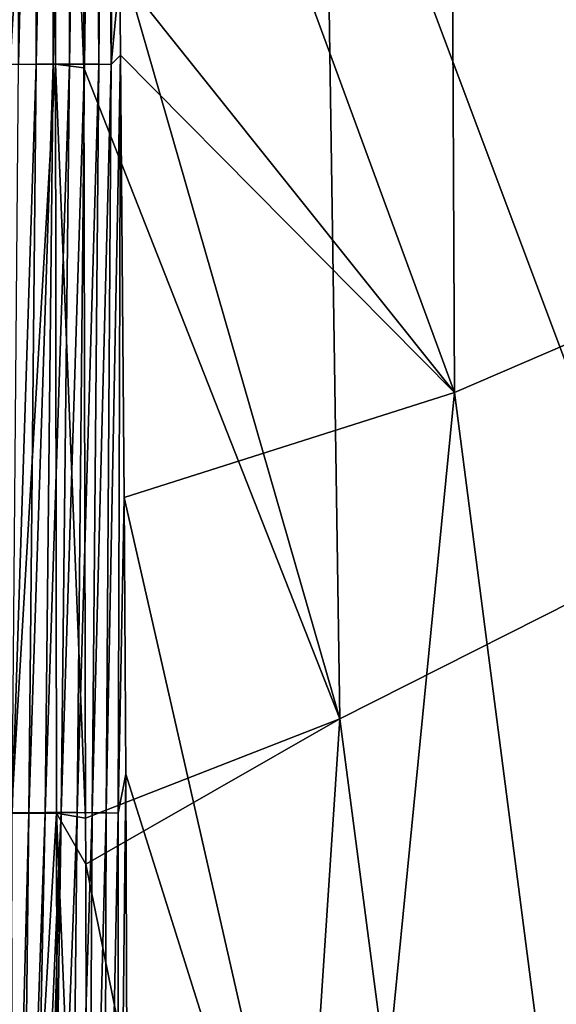
# Model space of a CAD drawing. Units: millimetres. Extents: x -2071 to -1643, y -141 to 325.
# Drawn here: x -2055 to -2040, y -62 to -35 of the extents above; entities that cross this region are included whole.
import ezdxf

# ---------------------------------------------------------------- set-up
doc = ezdxf.new("R2010")
doc.units = ezdxf.units.MM
doc.header["$LTSCALE"] = 33.374815
for name, color, linetype in [('115', 7, 'CONTINUOUS'), ('119', 7, 'CONTINUOUS'), ('232', 7, 'CONTINUOUS'), ('233', 7, 'CONTINUOUS')]:
    doc.layers.add(name, color=color, linetype=linetype)

msp = doc.modelspace()

# ---------------------------------------------------------------- linework, layer by layer
at = {"layer": '115', "linetype": 'Continuous'}
for points in [[(-2032.53, -15.02, 160.938), (-2032.669, -40.87, 161.518), (-2043.206, -18.106, 176.493), (-2032.53, -15.02, 160.938)], [(-2043.206, -18.106, 176.493), (-2043.083, -45.352, 177.062), (-2052.15, -20.648, 193.436), (-2043.206, -18.106, 176.493)], [(-2032.669, -40.87, 161.518), (-2043.083, -45.352, 177.062), (-2043.206, -18.106, 176.493), (-2032.669, -40.87, 161.518)], [(-2052.15, -20.648, 193.436), (-2043.083, -45.352, 177.062), (-2052.027, -34.153, 193.668), (-2052.15, -20.648, 193.436)], [(-2052.027, -34.153, 193.668), (-2043.083, -45.352, 177.062), (-2052.008, -36.334, 193.709), (-2052.027, -34.153, 193.668)], [(-2043.083, -45.352, 177.062), (-2051.915, -48.159, 193.946), (-2052.008, -36.334, 193.709), (-2043.083, -45.352, 177.062)], [(-2032.669, -40.87, 161.518), (-2039.787, -70.827, 172.322), (-2043.083, -45.352, 177.062), (-2032.669, -40.87, 161.518)], [(-2043.083, -45.352, 177.062), (-2045.941, -74.409, 182.91), (-2051.915, -48.159, 193.946), (-2043.083, -45.352, 177.062)], [(-2039.787, -70.827, 172.322), (-2045.941, -74.409, 182.91), (-2043.083, -45.352, 177.062), (-2039.787, -70.827, 172.322)], [(-2051.915, -48.159, 193.946), (-2045.941, -74.409, 182.91), (-2051.867, -55.56, 194.11), (-2051.915, -48.159, 193.946)], [(-2051.867, -55.56, 194.11), (-2045.941, -74.409, 182.91), (-2051.798, -75.499, 194.623), (-2051.867, -55.56, 194.11)]]:
    msp.add_3dface(points, dxfattribs=at)
at = {"layer": '119', "linetype": 'Continuous'}
for points in [[(-2054.261, -36.576, 195.161), (-2054.736, -36.581, 195.115), (-2054.269, -16.563, 194.814), (-2054.261, -36.576, 195.161)], [(-2054.269, -16.563, 194.814), (-2054.736, -36.581, 195.115), (-2054.732, -16.567, 194.803), (-2054.269, -16.563, 194.814)], [(-2053.834, -16.56, 194.744), (-2054.261, -36.576, 195.161), (-2054.269, -16.563, 194.814), (-2053.834, -16.56, 194.744)], [(-2053.807, -36.573, 195.116), (-2054.261, -36.576, 195.161), (-2053.834, -16.56, 194.744), (-2053.807, -36.573, 195.116)], [(-2053.431, -16.558, 194.602), (-2053.807, -36.573, 195.116), (-2053.834, -16.56, 194.744), (-2053.431, -16.558, 194.602)], [(-2053.376, -36.572, 194.993), (-2053.807, -36.573, 195.116), (-2053.431, -16.558, 194.602), (-2053.376, -36.572, 194.993)], [(-2053.058, -16.558, 194.396), (-2053.376, -36.572, 194.993), (-2053.431, -16.558, 194.602), (-2053.058, -16.558, 194.396)], [(-2052.969, -36.572, 194.794), (-2053.376, -36.572, 194.993), (-2053.058, -16.558, 194.396), (-2052.969, -36.572, 194.794)], [(-2052.72, -16.559, 194.124), (-2052.969, -36.572, 194.794), (-2053.058, -16.558, 194.396), (-2052.72, -16.559, 194.124)], [(-2052.592, -36.575, 194.509), (-2052.969, -36.572, 194.794), (-2052.72, -16.559, 194.124), (-2052.592, -36.575, 194.509)], [(-2052.423, -16.561, 193.777), (-2052.592, -36.575, 194.509), (-2052.72, -16.559, 194.124), (-2052.423, -16.561, 193.777)], [(-2052.26, -36.579, 194.138), (-2052.592, -36.575, 194.509), (-2052.423, -16.561, 193.777), (-2052.26, -36.579, 194.138)], [(-2052.188, -16.524, 193.372), (-2052.26, -36.579, 194.138), (-2052.423, -16.561, 193.777), (-2052.188, -16.524, 193.372)], [(-2052.188, -16.524, 193.372), (-2052.15, -20.648, 193.436), (-2052.26, -36.579, 194.138), (-2052.188, -16.524, 193.372)], [(-2052.15, -20.648, 193.436), (-2052.027, -34.153, 193.668), (-2052.26, -36.579, 194.138), (-2052.15, -20.648, 193.436)], [(-2052.027, -34.153, 193.668), (-2052.008, -36.334, 193.709), (-2052.26, -36.579, 194.138), (-2052.027, -34.153, 193.668)], [(-2054.46, -56.589, 195.567), (-2054.904, -56.593, 195.464), (-2054.261, -36.576, 195.161), (-2054.46, -56.589, 195.567)], [(-2054.261, -36.576, 195.161), (-2054.904, -56.593, 195.464), (-2054.736, -36.581, 195.115), (-2054.261, -36.576, 195.161)], [(-2054.023, -56.586, 195.585), (-2054.46, -56.589, 195.567), (-2053.807, -36.573, 195.116), (-2054.023, -56.586, 195.585)], [(-2053.807, -36.573, 195.116), (-2054.46, -56.589, 195.567), (-2054.261, -36.576, 195.161), (-2053.807, -36.573, 195.116)], [(-2053.592, -56.585, 195.529), (-2054.023, -56.586, 195.585), (-2053.376, -36.572, 194.993), (-2053.592, -56.585, 195.529)], [(-2053.376, -36.572, 194.993), (-2054.023, -56.586, 195.585), (-2053.807, -36.573, 195.116), (-2053.376, -36.572, 194.993)], [(-2053.172, -56.585, 195.398), (-2053.592, -56.585, 195.529), (-2052.969, -36.572, 194.794), (-2053.172, -56.585, 195.398)], [(-2052.969, -36.572, 194.794), (-2053.592, -56.585, 195.529), (-2053.376, -36.572, 194.993), (-2052.969, -36.572, 194.794)], [(-2052.592, -36.575, 194.509), (-2053.172, -56.585, 195.398), (-2052.969, -36.572, 194.794), (-2052.592, -36.575, 194.509)], [(-2052.766, -56.588, 195.181), (-2053.172, -56.585, 195.398), (-2052.592, -36.575, 194.509), (-2052.766, -56.588, 195.181)], [(-2052.26, -36.579, 194.138), (-2052.766, -56.588, 195.181), (-2052.592, -36.575, 194.509), (-2052.26, -36.579, 194.138)], [(-2052.389, -56.593, 194.878), (-2052.766, -56.588, 195.181), (-2052.26, -36.579, 194.138), (-2052.389, -56.593, 194.878)], [(-2052.008, -36.334, 193.709), (-2052.07, -56.6, 194.502), (-2052.389, -56.593, 194.878), (-2052.008, -36.334, 193.709)], [(-2052.008, -36.334, 193.709), (-2052.389, -56.593, 194.878), (-2052.26, -36.579, 194.138), (-2052.008, -36.334, 193.709)], [(-2052.008, -36.334, 193.709), (-2051.915, -48.159, 193.946), (-2052.07, -56.6, 194.502), (-2052.008, -36.334, 193.709)], [(-2051.915, -48.159, 193.946), (-2051.867, -55.56, 194.11), (-2052.07, -56.6, 194.502), (-2051.915, -48.159, 193.946)], [(-2051.867, -55.56, 194.11), (-2051.798, -75.499, 194.623), (-2052.08, -75.487, 195.09), (-2051.867, -55.56, 194.11)], [(-2051.867, -55.56, 194.11), (-2052.08, -75.487, 195.09), (-2052.07, -56.6, 194.502), (-2051.867, -55.56, 194.11)], [(-2054.677, -75.465, 195.996), (-2054.943, -75.468, 195.912), (-2054.46, -56.589, 195.567), (-2054.677, -75.465, 195.996)], [(-2054.46, -56.589, 195.567), (-2054.943, -75.468, 195.912), (-2054.904, -56.593, 195.464), (-2054.46, -56.589, 195.567)], [(-2054.413, -75.463, 196.047), (-2054.677, -75.465, 195.996), (-2054.023, -56.586, 195.585), (-2054.413, -75.463, 196.047)], [(-2054.023, -56.586, 195.585), (-2054.677, -75.465, 195.996), (-2054.46, -56.589, 195.567), (-2054.023, -56.586, 195.585)], [(-2054.149, -75.462, 196.07), (-2054.413, -75.463, 196.047), (-2053.592, -56.585, 195.529), (-2054.149, -75.462, 196.07)], [(-2053.592, -56.585, 195.529), (-2054.413, -75.463, 196.047), (-2054.023, -56.586, 195.585), (-2053.592, -56.585, 195.529)], [(-2053.885, -75.462, 196.065), (-2054.149, -75.462, 196.07), (-2053.592, -56.585, 195.529), (-2053.885, -75.462, 196.065)], [(-2053.364, -75.464, 195.971), (-2053.885, -75.462, 196.065), (-2053.172, -56.585, 195.398), (-2053.364, -75.464, 195.971)], [(-2053.172, -56.585, 195.398), (-2053.885, -75.462, 196.065), (-2053.592, -56.585, 195.529), (-2053.172, -56.585, 195.398)], [(-2052.766, -56.588, 195.181), (-2053.364, -75.464, 195.971), (-2053.172, -56.585, 195.398), (-2052.766, -56.588, 195.181)], [(-2052.878, -75.469, 195.772), (-2053.364, -75.464, 195.971), (-2052.766, -56.588, 195.181), (-2052.878, -75.469, 195.772)], [(-2052.389, -56.593, 194.878), (-2052.878, -75.469, 195.772), (-2052.766, -56.588, 195.181), (-2052.389, -56.593, 194.878)], [(-2052.448, -75.477, 195.477), (-2052.878, -75.469, 195.772), (-2052.389, -56.593, 194.878), (-2052.448, -75.477, 195.477)], [(-2052.07, -56.6, 194.502), (-2052.448, -75.477, 195.477), (-2052.389, -56.593, 194.878), (-2052.07, -56.6, 194.502)], [(-2052.08, -75.487, 195.09), (-2052.448, -75.477, 195.477), (-2052.07, -56.6, 194.502), (-2052.08, -75.487, 195.09)]]:
    msp.add_3dface(points, dxfattribs=at)
at = {"layer": '232', "linetype": 'Continuous'}
for points in [[(-2054.99, -16.562, 235.048), (-2054.957, -36.582, 235.098), (-2053.788, -16.558, 233.227), (-2054.99, -16.562, 235.048)], [(-2054.957, -36.582, 235.098), (-2053.752, -36.578, 233.302), (-2053.788, -16.558, 233.227), (-2054.957, -36.582, 235.098)], [(-2053.752, -36.578, 233.302), (-2052.989, -36.668, 231.39), (-2053.788, -16.558, 233.227), (-2053.752, -36.578, 233.302)], [(-2052.989, -36.668, 231.39), (-2053.004, -30.229, 231.357), (-2053.788, -16.558, 233.227), (-2052.989, -36.668, 231.39)], [(-2054.957, -36.582, 235.098), (-2054.927, -56.604, 235.15), (-2053.752, -36.578, 233.302), (-2054.957, -36.582, 235.098)], [(-2054.927, -56.604, 235.15), (-2053.718, -56.599, 233.379), (-2053.752, -36.578, 233.302), (-2054.927, -56.604, 235.15)], [(-2053.718, -56.599, 233.379), (-2052.942, -56.737, 231.488), (-2053.752, -36.578, 233.302), (-2053.718, -56.599, 233.379)], [(-2052.942, -56.737, 231.488), (-2052.989, -36.668, 231.39), (-2053.752, -36.578, 233.302), (-2052.942, -56.737, 231.488)], [(-2054.927, -56.604, 235.15), (-2054.9, -76.627, 235.197), (-2053.718, -56.599, 233.379), (-2054.927, -56.604, 235.15)], [(-2054.9, -76.627, 235.197), (-2053.689, -76.623, 233.449), (-2053.718, -56.599, 233.379), (-2054.9, -76.627, 235.197)], [(-2053.689, -76.623, 233.449), (-2052.903, -76.692, 231.579), (-2053.718, -56.599, 233.379), (-2053.689, -76.623, 233.449)], [(-2052.903, -76.692, 231.579), (-2052.94, -57.96, 231.494), (-2053.718, -56.599, 233.379), (-2052.903, -76.692, 231.579)], [(-2053.718, -56.599, 233.379), (-2052.94, -57.96, 231.494), (-2052.942, -56.737, 231.488), (-2053.718, -56.599, 233.379)]]:
    msp.add_3dface(points, dxfattribs=at)
at = {"layer": '233', "linetype": 'Continuous'}
for points in [[(-2046.548, -27.373, 211.356), (-2038.066, -49.999, 192.969), (-2038.546, -24.388, 193.021), (-2046.548, -27.373, 211.356)], [(-2053.004, -30.229, 231.357), (-2046.151, -54.078, 211.288), (-2046.548, -27.373, 211.356), (-2053.004, -30.229, 231.357)], [(-2046.151, -54.078, 211.288), (-2038.066, -49.999, 192.969), (-2046.548, -27.373, 211.356), (-2046.151, -54.078, 211.288)], [(-2053.004, -30.229, 231.357), (-2052.989, -36.668, 231.39), (-2046.151, -54.078, 211.288), (-2053.004, -30.229, 231.357)], [(-2052.989, -36.668, 231.39), (-2052.942, -56.737, 231.488), (-2046.151, -54.078, 211.288), (-2052.989, -36.668, 231.39)], [(-2046.151, -54.078, 211.288), (-2042.892, -78.96, 204.191), (-2038.066, -49.999, 192.969), (-2046.151, -54.078, 211.288)], [(-2042.892, -78.96, 204.191), (-2037.605, -75.637, 192.872), (-2038.066, -49.999, 192.969), (-2042.892, -78.96, 204.191)], [(-2052.942, -56.737, 231.488), (-2052.94, -57.96, 231.494), (-2046.151, -54.078, 211.288), (-2052.942, -56.737, 231.488)], [(-2052.94, -57.96, 231.494), (-2048.007, -82.238, 217.063), (-2046.151, -54.078, 211.288), (-2052.94, -57.96, 231.494)], [(-2048.007, -82.238, 217.063), (-2042.892, -78.96, 204.191), (-2046.151, -54.078, 211.288), (-2048.007, -82.238, 217.063)], [(-2052.903, -76.692, 231.579), (-2048.007, -82.238, 217.063), (-2052.94, -57.96, 231.494), (-2052.903, -76.692, 231.579)]]:
    msp.add_3dface(points, dxfattribs=at)

doc.saveas('drawing.dxf')
